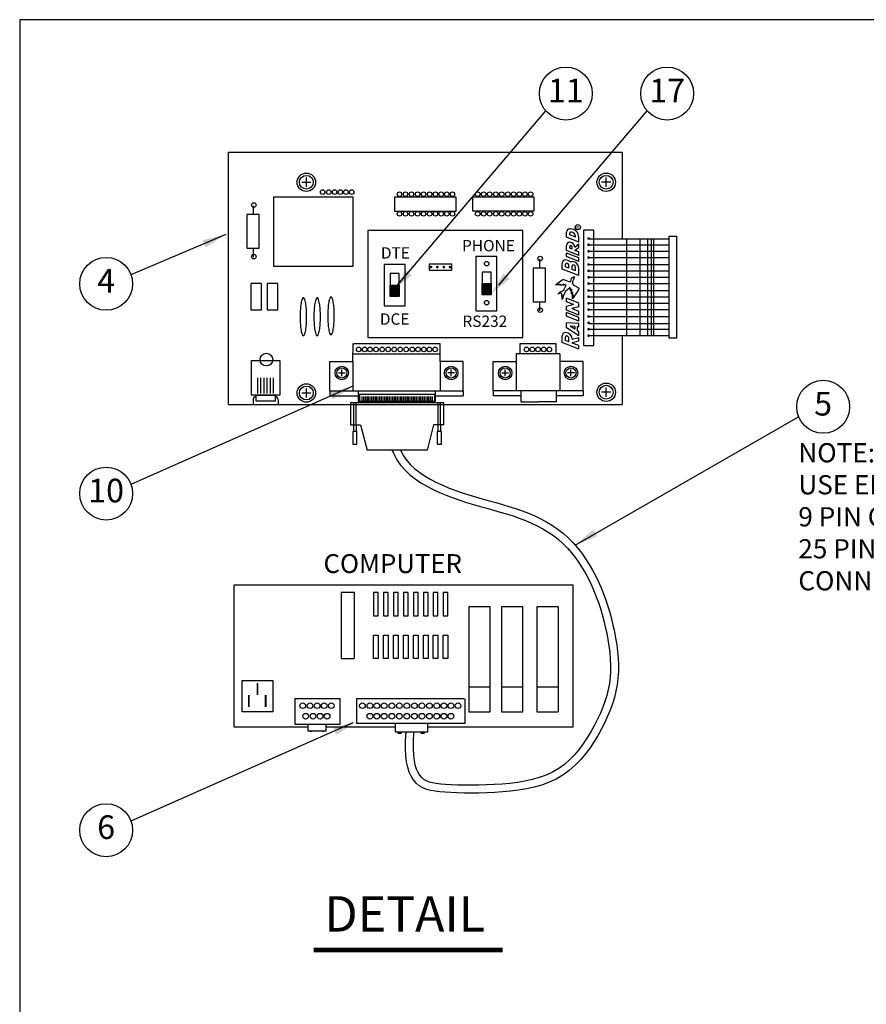
# Model space of a CAD drawing. Extents: x 0.2 to 16.7, y 0 to 10.4.
# Drawn here: x 0.2 to 4.7, y 5.2 to 10.4 of the extents above; entities that cross this region are included whole.
import ezdxf
from ezdxf.enums import TextEntityAlignment as Align

# ---------------------------------------------------------------- set-up
doc = ezdxf.new("R2010")
doc.units = 0
doc.header["$LTSCALE"] = 0.5
doc.header["$MEASUREMENT"] = 0
doc.layers.get('0').update_dxf_attribs({"linetype": 'CONTINUOUS'})
doc.layers.add('Image', color=7, linetype='CONTINUOUS')
doc.layers.add('TEXT_BUBBLES', color=7, linetype='CONTINUOUS')
doc.styles.add('L100', font='SIMPLEX', dxfattribs={"height": 0.1})
doc.styles.add('L200', font='ARIAL.TTF', dxfattribs={"height": 0.2})
doc.styles.add('ROMANS', font='ROMANS.SHX')

# ---------------------------------------------------------------- blocks, each defined once
blk = doc.blocks.new('bubble')
blk.add_circle((0, 0), 0.1399)
at = {"style": 'ROMANS'}
blk.add_attdef('XX', text='', height=0.125, dxfattribs=at).set_placement((0, 0), align=Align.MIDDLE)
blk = doc.blocks.new('*X3')
for p, q in [((2.1715, 8.4437), (2.2306, 8.4437)), ((2.1715, 8.4375), (2.2306, 8.4375)), ((2.1715, 8.4313), (2.2306, 8.4313)), ((2.1715, 8.425), (2.2306, 8.425)), ((2.1715, 8.4188), (2.2306, 8.4188)), ((2.1715, 8.4125), (2.2306, 8.4125)), ((2.1715, 8.4062), (2.2306, 8.4062)), ((2.1715, 8.4), (2.2306, 8.4)), ((2.1715, 8.3938), (2.2306, 8.3938)), ((2.1715, 8.3875), (2.2306, 8.3875)), ((2.1715, 8.3812), (2.2306, 8.3812)), ((2.1715, 8.375), (2.2306, 8.375))]:
    blk.add_line(p, q)

msp = doc.modelspace()

# ---------------------------------------------------------------- linework, layer by layer
at = {"layer": 'Image'}
for p, q in [((1.7113, 9.5354), (1.7601, 9.5354)), ((1.7357, 9.511), (1.7357, 9.5598)), ((3.3466, 9.5354), (3.2978, 9.5354)), ((3.3222, 9.511), (3.3222, 9.5598)), ((3.1119, 9.2447), (3.1119, 9.271)), ((3.1294, 9.2885), (3.1337, 9.2885)), ((3.1381, 9.271), (3.1337, 9.271)), ((3.1775, 9.2185), (3.1119, 9.2447)), ((3.1294, 9.2566), (3.1294, 9.2666)), ((3.16, 9.2443), (3.1294, 9.2566)), ((3.16, 9.2443), (3.16, 9.2491)), ((3.1775, 9.2185), (3.1775, 9.2447)), ((3.2291, 9.2368), (3.655, 9.2368)), ((3.4315, 8.7244), (3.4315, 9.2368)), ((3.5019, 8.7244), (3.5019, 9.2368)), ((3.5418, 8.7244), (3.5418, 9.2368)), ((3.5618, 8.7244), (3.5618, 9.2368)), ((3.5751, 8.7244), (3.5751, 9.2368)), ((3.1119, 9.1742), (3.1119, 9.2005)), ((3.1775, 9.148), (3.1119, 9.1742)), ((3.1294, 9.1861), (3.1294, 9.1961)), ((3.1425, 9.1808), (3.1294, 9.1861)), ((3.1425, 9.1808), (3.1425, 9.1917)), ((3.1556, 9.1923), (3.1775, 9.2098)), ((3.1567, 9.1752), (3.1775, 9.1917)), ((3.1775, 9.1668), (3.1567, 9.1752)), ((3.1775, 9.1917), (3.1775, 9.2098)), ((3.1775, 9.148), (3.1775, 9.1668)), ((3.1775, 9.148), (3.1775, 9.1668)), ((3.2291, 9.2049), (3.655, 9.2049)), ((3.2291, 9.1703), (3.655, 9.1703)), ((3.1119, 9.1422), (3.1119, 9.1611)), ((3.1775, 9.1349), (3.1119, 9.1611)), ((3.1775, 9.116), (3.1119, 9.1422)), ((3.1775, 9.116), (3.1775, 9.1349)), ((3.1775, 9.116), (3.1775, 9.1335)), ((3.2291, 9.1372), (3.655, 9.1372)), ((3.09, 9.0766), (3.09, 9.1073)), ((3.1775, 9.0417), (3.09, 9.0766)), ((3.1075, 9.0885), (3.1075, 9.1029)), ((3.125, 9.0814), (3.1075, 9.0885)), ((3.125, 9.0814), (3.125, 9.0941)), ((3.1425, 9.0745), (3.1425, 9.0941)), ((3.16, 9.0675), (3.1425, 9.0745)), ((3.16, 9.0675), (3.16, 9.0854)), ((3.1775, 9.0417), (3.1775, 9.081)), ((3.2291, 9.1005), (3.655, 9.1005)), ((3.2291, 9.0673), (3.655, 9.0673)), ((3.1775, 9.0417), (3.1775, 9.0605)), ((3.2291, 9.0327), (3.655, 9.0327)), ((2.179, 8.9317), (2.179, 8.9918)), ((2.2263, 8.9918), (2.2263, 8.9317)), ((2.6657, 8.9401), (2.6657, 9.0002)), ((2.713, 9.0002), (2.713, 8.9401)), ((3.2291, 8.9996), (3.655, 8.9996)), ((3.2291, 8.9629), (3.655, 8.9629)), ((2.2263, 8.9317), (2.179, 8.9317)), ((2.713, 8.9401), (2.6657, 8.9401)), ((3.1119, 8.9031), (3.1119, 8.9219)), ((3.1775, 8.8957), (3.1119, 8.9219)), ((3.2291, 8.9297), (3.655, 8.9297)), ((3.1492, 8.8882), (3.1119, 8.9031)), ((3.1492, 8.8882), (3.1119, 8.8782)), ((3.1119, 8.8593), (3.1119, 8.8782)), ((3.1775, 8.8331), (3.1119, 8.8593)), ((3.1775, 8.8768), (3.1402, 8.8669)), ((3.1775, 8.852), (3.1402, 8.8669)), ((3.1775, 8.8768), (3.1775, 8.8943)), ((3.2291, 8.8952), (3.655, 8.8952)), ((3.2291, 8.862), (3.655, 8.862)), ((3.1119, 8.8274), (3.1119, 8.8462)), ((3.1775, 8.82), (3.1119, 8.8462)), ((3.1775, 8.8011), (3.1119, 8.8274)), ((3.1775, 8.8331), (3.1775, 8.852)), ((3.1775, 8.8011), (3.1775, 8.82)), ((3.1775, 8.8011), (3.1775, 8.8186)), ((3.2291, 8.8253), (3.655, 8.8253)), ((3.1119, 8.7661), (3.1119, 8.7925)), ((3.1775, 8.7881), (3.1119, 8.7925)), ((3.1775, 8.7224), (3.1119, 8.7661)), ((3.1556, 8.772), (3.1322, 8.7735)), ((3.1556, 8.7579), (3.1322, 8.7735)), ((3.1556, 8.772), (3.1556, 8.7579)), ((3.1775, 8.7705), (3.1687, 8.7711)), ((3.1687, 8.7711), (3.1687, 8.7492)), ((3.1775, 8.7705), (3.1775, 8.7881)), ((3.2291, 8.7886), (3.655, 8.7886)), ((3.2291, 8.7576), (3.655, 8.7576)), ((3.09, 8.6874), (3.09, 8.7224)), ((3.1075, 8.6993), (3.1075, 8.7159)), ((3.125, 8.6922), (3.1075, 8.6993)), ((3.125, 8.6922), (3.125, 8.7093)), ((3.1425, 8.7055), (3.1775, 8.7142)), ((3.1775, 8.7435), (3.1687, 8.7492)), ((3.1775, 8.7224), (3.1775, 8.7435)), ((3.1775, 8.6962), (3.1775, 8.7142)), ((3.2291, 8.7244), (3.655, 8.7244)), ((1.9821, 8.5874), (1.9825, 8.6821)), ((1.9876, 8.6821), (2.4424, 8.6821)), ((2.4424, 8.6821), (2.4424, 8.5874)), ((2.867, 8.6821), (3.0566, 8.6821)), ((2.867, 8.6276), (2.867, 8.6821)), ((3.0566, 8.6821), (3.0566, 8.6276)), ((3.1775, 8.6524), (3.09, 8.6874)), ((3.1425, 8.6874), (3.1775, 8.6962)), ((3.1425, 8.6874), (3.1425, 8.6852)), ((3.1775, 8.6713), (3.1425, 8.6852)), ((3.1775, 8.6524), (3.1775, 8.6713)), ((3.1775, 8.6524), (3.1775, 8.6713)), ((1.9821, 8.6284), (2.443, 8.6284)), ((2.8467, 8.6276), (2.8467, 8.432)), ((3.0769, 8.6276), (2.8467, 8.6276)), ((3.0769, 8.6276), (3.0769, 8.432)), ((1.8595, 8.4316), (1.8595, 8.5872)), ((1.8595, 8.5872), (1.9821, 8.5872)), ((1.9231, 8.5089), (1.9231, 8.5447)), ((1.9821, 8.5871), (1.9821, 8.432)), ((2.443, 8.5872), (2.443, 8.432)), ((2.5657, 8.5872), (2.4431, 8.5872)), ((2.4431, 8.5871), (2.4431, 8.432)), ((2.5021, 8.5089), (2.5021, 8.5447)), ((2.5657, 8.4316), (2.5657, 8.5872)), ((2.724, 8.4316), (2.724, 8.5872)), ((2.724, 8.5872), (2.8466, 8.5872)), ((2.7876, 8.5089), (2.7876, 8.5447)), ((2.8466, 8.5871), (2.8466, 8.432)), ((3.1996, 8.5872), (3.0769, 8.5872)), ((3.136, 8.5089), (3.136, 8.5447)), ((3.1996, 8.4316), (3.1996, 8.5872)), ((1.4784, 8.4183), (1.4784, 8.5017)), ((1.4951, 8.4183), (1.4951, 8.5017)), ((1.5118, 8.4183), (1.5118, 8.5017)), ((1.5284, 8.4183), (1.5284, 8.5017)), ((1.5451, 8.4183), (1.5451, 8.5017)), ((1.5618, 8.4183), (1.5618, 8.5017)), ((1.9052, 8.5268), (1.941, 8.5268)), ((2.52, 8.5268), (2.4843, 8.5268)), ((2.7697, 8.5268), (2.8055, 8.5268)), ((3.1538, 8.5268), (3.1181, 8.5268)), ((1.7357, 8.3964), (1.7357, 8.4452)), ((3.3222, 8.4004), (3.3222, 8.4492)), ((1.7113, 8.4208), (1.7601, 8.4208)), ((1.8595, 8.4316), (2.5657, 8.4316)), ((1.8595, 8.4316), (1.8595, 8.4049)), ((1.8595, 8.4049), (2.0102, 8.4049)), ((2.413, 8.4129), (2.017, 8.4129)), ((2.017, 8.4129), (2.017, 8.3721)), ((2.0296, 8.4026), (2.0296, 8.3711)), ((2.0381, 8.4026), (2.0381, 8.3711)), ((2.0466, 8.4026), (2.0466, 8.3711)), ((2.055, 8.4026), (2.055, 8.3711)), ((2.0635, 8.4026), (2.0635, 8.3711)), ((2.072, 8.4026), (2.072, 8.3711)), ((2.0805, 8.4026), (2.0805, 8.3711)), ((2.089, 8.4026), (2.089, 8.3711)), ((2.0974, 8.4026), (2.0974, 8.3711)), ((2.1059, 8.4026), (2.1059, 8.3711)), ((2.1144, 8.4026), (2.1144, 8.3711)), ((2.1232, 8.4026), (2.1232, 8.3711)), ((2.1316, 8.4026), (2.1316, 8.3711)), ((2.1401, 8.4026), (2.1401, 8.3711)), ((2.1486, 8.4026), (2.1486, 8.3711)), ((2.1571, 8.4026), (2.1571, 8.3711)), ((2.1656, 8.4026), (2.1656, 8.3711)), ((2.174, 8.4026), (2.174, 8.3711)), ((2.1825, 8.4026), (2.1825, 8.3711)), ((2.191, 8.4026), (2.191, 8.3711)), ((2.1995, 8.4026), (2.1995, 8.3711)), ((2.208, 8.4026), (2.208, 8.3711)), ((2.2164, 8.4026), (2.2164, 8.3711)), ((2.2248, 8.4026), (2.2248, 8.3711)), ((2.2331, 8.4026), (2.2331, 8.3711)), ((2.2415, 8.4026), (2.2415, 8.3711)), ((2.2499, 8.4026), (2.2499, 8.3711)), ((2.2583, 8.4026), (2.2583, 8.3711)), ((2.2667, 8.4026), (2.2667, 8.3711)), ((2.2751, 8.4026), (2.2751, 8.3711)), ((2.2835, 8.4026), (2.2835, 8.3711)), ((2.2919, 8.4026), (2.2919, 8.3711)), ((2.3003, 8.4026), (2.3003, 8.3711)), ((2.3087, 8.4026), (2.3087, 8.3711)), ((2.3171, 8.4026), (2.3171, 8.3711)), ((2.3255, 8.4026), (2.3255, 8.3711)), ((2.3339, 8.4026), (2.3339, 8.3711)), ((2.3423, 8.4026), (2.3423, 8.3711)), ((2.3507, 8.4026), (2.3507, 8.3711)), ((2.3591, 8.4026), (2.3591, 8.3711)), ((2.3675, 8.4026), (2.3675, 8.3711)), ((2.3759, 8.4026), (2.3759, 8.3711)), ((2.3843, 8.4026), (2.3843, 8.3711)), ((2.3927, 8.4026), (2.3927, 8.3711)), ((2.4011, 8.4026), (2.4011, 8.3711)), ((2.413, 8.4129), (2.413, 8.3725)), ((2.4189, 8.4049), (2.5657, 8.4049)), ((2.5657, 8.4316), (2.5657, 8.4049)), ((2.9157, 8.4316), (2.724, 8.4316)), ((2.724, 8.4316), (2.724, 8.4049)), ((2.8712, 8.4049), (2.724, 8.4049)), ((3.1996, 8.4316), (2.9157, 8.4316)), ((3.1996, 8.4049), (3.0583, 8.4049)), ((3.1996, 8.4316), (3.1996, 8.4049)), ((3.3466, 8.4248), (3.2978, 8.4248)), ((1.3236, 8.3595), (3.1001, 8.3595)), ((1.9684, 8.3711), (1.9684, 8.2532)), ((1.9862, 8.2519), (1.9862, 8.3691)), ((1.9986, 8.2519), (1.9986, 8.3711)), ((2.4331, 8.2519), (2.4331, 8.3691)), ((2.4455, 8.2519), (2.4455, 8.3711)), ((2.4629, 8.2532), (2.4629, 8.3711)), ((3.1001, 8.3595), (3.4076, 8.3595)), ((1.9684, 8.2532), (2.0229, 8.2532)), ((1.9862, 8.218), (1.9862, 8.2519)), ((1.9986, 8.2519), (1.9986, 8.2184)), ((2.0229, 8.2532), (2.0572, 8.1181)), ((2.4084, 8.2532), (2.3741, 8.1181)), ((2.4629, 8.2532), (2.4084, 8.2532)), ((2.4331, 8.218), (2.4331, 8.2519)), ((2.4455, 8.2519), (2.4455, 8.2184)), ((2.0036, 8.2179), (1.9816, 8.2179)), ((1.9816, 8.2179), (1.9816, 8.1497)), ((2.0036, 8.1497), (2.0036, 8.2179)), ((2.4505, 8.2179), (2.4285, 8.2179)), ((2.4285, 8.2179), (2.4285, 8.1497)), ((2.4505, 8.1497), (2.4505, 8.2179)), ((1.9816, 8.1497), (2.0036, 8.1497)), ((2.4285, 8.1497), (2.4505, 8.1497)), ((2.3741, 8.118), (2.0572, 8.118)), ((1.9194, 7.3651), (1.9194, 7.0166)), ((1.9901, 7.3651), (1.9194, 7.3651)), ((1.9901, 7.0166), (1.9901, 7.3651)), ((2.1165, 7.3653), (2.0917, 7.3653)), ((2.0917, 7.3653), (2.0917, 7.2428)), ((2.1165, 7.2428), (2.1165, 7.3653)), ((2.1439, 7.3653), (2.1439, 7.2428)), ((2.1687, 7.3653), (2.1439, 7.3653)), ((2.1687, 7.2428), (2.1687, 7.3653)), ((2.1975, 7.3653), (2.1975, 7.2428)), ((2.2223, 7.3653), (2.1975, 7.3653)), ((2.2223, 7.2428), (2.2223, 7.3653)), ((2.2745, 7.3653), (2.2497, 7.3653)), ((2.2497, 7.3653), (2.2497, 7.2428)), ((2.2745, 7.2428), (2.2745, 7.3653)), ((2.3281, 7.3653), (2.3033, 7.3653)), ((2.3033, 7.3653), (2.3033, 7.2428)), ((2.3281, 7.2428), (2.3281, 7.3653)), ((2.3803, 7.3653), (2.3555, 7.3653)), ((2.3555, 7.3653), (2.3555, 7.2428)), ((2.3803, 7.2428), (2.3803, 7.3653)), ((2.4073, 7.3653), (2.4073, 7.2428)), ((2.4321, 7.3653), (2.4073, 7.3653)), ((2.4321, 7.2428), (2.4321, 7.3653)), ((2.4843, 7.3653), (2.4595, 7.3653)), ((2.4595, 7.3653), (2.4595, 7.2428)), ((2.4843, 7.2428), (2.4843, 7.3653)), ((2.0917, 7.2428), (2.1162, 7.2428)), ((2.1439, 7.2428), (2.1684, 7.2428)), ((2.1975, 7.2428), (2.222, 7.2428)), ((2.2497, 7.2428), (2.2742, 7.2428)), ((2.3033, 7.2428), (2.3278, 7.2428)), ((2.3555, 7.2428), (2.38, 7.2428)), ((2.4073, 7.2428), (2.4318, 7.2428)), ((2.4595, 7.2428), (2.484, 7.2428)), ((2.5959, 7.2892), (2.5959, 6.734)), ((2.7084, 7.2892), (2.5959, 7.2892)), ((2.7084, 6.734), (2.7084, 7.2892)), ((2.7688, 7.2892), (2.7688, 6.734)), ((2.8813, 7.2892), (2.7688, 7.2892)), ((2.8813, 6.734), (2.8813, 7.2892)), ((2.9561, 7.2892), (2.9561, 6.734)), ((3.0686, 7.2892), (2.9561, 7.2892)), ((3.0686, 7.2892), (3.0686, 6.734)), ((2.0917, 7.1394), (2.1162, 7.1394)), ((2.0917, 7.017), (2.0917, 7.1394)), ((2.1165, 7.1394), (2.1165, 7.017)), ((2.1439, 7.1394), (2.1684, 7.1394)), ((2.1439, 7.017), (2.1439, 7.1394)), ((2.1687, 7.1394), (2.1687, 7.017)), ((2.1975, 7.1394), (2.222, 7.1394)), ((2.1975, 7.017), (2.1975, 7.1394)), ((2.2223, 7.1394), (2.2223, 7.017)), ((2.2497, 7.017), (2.2497, 7.1394)), ((2.2497, 7.1394), (2.2742, 7.1394)), ((2.2745, 7.1394), (2.2745, 7.017)), ((2.3033, 7.1394), (2.3278, 7.1394)), ((2.3033, 7.017), (2.3033, 7.1394)), ((2.3281, 7.1394), (2.3281, 7.017)), ((2.3555, 7.017), (2.3555, 7.1394)), ((2.3555, 7.1394), (2.38, 7.1394)), ((2.3803, 7.1394), (2.3803, 7.017)), ((2.4073, 7.1394), (2.4318, 7.1394)), ((2.4073, 7.017), (2.4073, 7.1394)), ((2.4321, 7.1394), (2.4321, 7.017)), ((2.4595, 7.017), (2.4595, 7.1394)), ((2.4595, 7.1394), (2.484, 7.1394)), ((2.4843, 7.1394), (2.4843, 7.017)), ((1.9194, 7.0166), (1.9892, 7.0166)), ((2.1165, 7.017), (2.0917, 7.017)), ((2.1687, 7.017), (2.1439, 7.017)), ((2.2223, 7.017), (2.1975, 7.017)), ((2.2745, 7.017), (2.2497, 7.017)), ((2.3281, 7.017), (2.3033, 7.017)), ((2.3803, 7.017), (2.3555, 7.017)), ((2.4321, 7.017), (2.4073, 7.017)), ((2.4843, 7.017), (2.4595, 7.017)), ((1.3954, 6.8992), (1.5579, 6.8992)), ((1.3954, 6.734), (1.3954, 6.8992)), ((1.5579, 6.8992), (1.5579, 6.734)), ((2.5959, 6.8666), (2.7084, 6.8666)), ((2.7688, 6.8666), (2.8813, 6.8666)), ((2.9561, 6.8666), (3.0686, 6.8666)), ((1.6743, 6.8051), (1.6743, 6.6698)), ((1.6743, 6.8051), (1.9144, 6.8051)), ((1.9144, 6.6698), (1.9144, 6.8051)), ((2.0017, 6.8051), (2.5701, 6.8051)), ((2.0017, 6.8051), (2.0017, 6.6748)), ((2.5754, 6.6748), (2.5754, 6.8033)), ((1.5579, 6.734), (1.3954, 6.734)), ((2.5959, 6.734), (2.7084, 6.734)), ((2.7688, 6.734), (2.8813, 6.734)), ((2.9561, 6.734), (3.0686, 6.734)), ((1.6743, 6.6698), (1.9144, 6.6698)), ((1.7432, 6.6698), (1.7432, 6.6336)), ((1.8413, 6.6336), (1.8413, 6.6698)), ((2.0017, 6.6748), (2.5754, 6.6748)), ((2.2051, 6.674), (2.2051, 6.6283)), ((2.3776, 6.6283), (2.3776, 6.674)), ((1.7432, 6.6336), (1.8413, 6.6336)), ((2.2051, 6.6283), (2.3776, 6.6283))]:
    msp.add_line(p, q, dxfattribs=at)
for points in [[(0.2187, -0.0446), (16.7087, -0.0446), (16.7087, 10.3954), (0.2187, 10.3954)], [(1.5614, 9.4573), (1.5614, 9.092), (1.9827, 9.092), (1.9827, 9.4573)], [(2.2019, 9.4563), (2.2019, 9.3833), (2.5287, 9.3833), (2.5287, 9.4563)], [(2.6146, 9.4573), (2.6146, 9.3842), (2.9414, 9.3842), (2.9414, 9.4573)], [(1.4208, 9.3651), (1.4208, 9.1871), (1.4858, 9.1871), (1.4858, 9.3651)], [(2.0609, 9.2811), (2.0609, 8.7138), (2.882, 8.7138), (2.882, 9.2811)], [(3.2022, 9.2813), (3.2022, 8.6712), (3.2567, 8.6712), (3.2567, 9.2813)], [(2.6325, 9.1428), (2.6325, 8.8549), (2.7442, 8.8549), (2.7442, 9.1428)], [(2.1469, 9.1011), (2.1469, 8.882), (2.2586, 8.882), (2.2586, 9.1011)], [(2.386, 9.1025), (2.386, 9.0696), (2.5056, 9.0696), (2.5056, 9.1025)], [(2.9359, 9.0819), (2.9359, 8.9038), (3.0009, 8.9038), (3.0009, 9.0819)], [(2.2263, 9.052), (2.179, 9.052), (2.179, 8.9918), (2.2263, 8.9918)], [(2.713, 9.0604), (2.6657, 9.0604), (2.6657, 9.0002), (2.713, 9.0002)], [(1.4423, 8.9999), (1.4423, 8.8605), (1.4989, 8.8605), (1.4989, 8.9999)], [(1.5283, 8.9999), (1.5283, 8.8605), (1.5849, 8.8605), (1.5849, 8.9999)], [(2.2263, 8.9317), (2.179, 8.9317), (2.179, 8.9918), (2.2263, 8.9918)], [(2.713, 8.9401), (2.6657, 8.9401), (2.6657, 9.0002), (2.713, 9.0002)]]:
    msp.add_lwpolyline(points, close=True, dxfattribs=at)
for points in [[(1.3236, 8.3595), (1.3236, 9.694), (3.4076, 9.694), (3.4076, 9.2368)], [(3.4076, 9.694), (3.4076, 9.2368)], [(1.4561, 9.3651), (1.4561, 9.4115)], [(3.655, 8.7111), (3.655, 9.2501), (3.6949, 9.2501), (3.6949, 8.7111), (3.655, 8.7111)], [(1.4561, 9.1389), (1.4561, 9.1852)], [(2.9712, 9.0819), (2.9712, 9.1282)], [(3.09, 8.9148), (3.09, 8.9357), (3.088, 8.9321), (3.0892, 8.9411), (3.0871, 8.9411), (3.0884, 8.9439), (3.0863, 8.9431), (3.0875, 8.9468), (3.0847, 8.9468), (3.0847, 8.9497), (3.0814, 8.9472), (3.081, 8.9509), (3.0662, 8.9435), (3.0789, 8.9558), (3.0896, 8.9591), (3.0986, 8.9669), (3.1097, 8.9907), (3.106, 8.9903), (3.106, 8.994), (3.0929, 8.9899), (3.0974, 8.9956), (3.081, 8.989), (3.0839, 8.9952), (3.072, 8.9915), (3.074, 8.9972), (3.0634, 8.9935), (3.0547, 8.9935), (3.0896, 9.0186), (3.0941, 9.021), (3.099, 9.0206), (3.1249, 9.0112), (3.129, 9.0099), (3.1331, 9.0112), (3.137, 9.0181), (3.1382, 9.0247), (3.1391, 9.0284), (3.1423, 9.0313), (3.1477, 9.0317), (3.1523, 9.0374), (3.1511, 9.0309), (3.1552, 9.0321), (3.1505, 9.0255), (3.1441, 9.0112), (3.1436, 9.0009), (3.1478, 8.9935), (3.1749, 8.9763), (3.1769, 8.9722), (3.1749, 8.9661), (3.1441, 8.9185), (3.1436, 8.9263), (3.1441, 8.9308), (3.1486, 8.9407), (3.1429, 8.9378), (3.1449, 8.9546), (3.1372, 8.946), (3.1425, 8.9657), (3.1339, 8.9591), (3.1339, 8.964), (3.1367, 8.9718), (3.129, 8.9694), (3.1314, 8.978), (3.1076, 8.9583), (3.0982, 8.9419), (3.09, 8.9148)], [(2.9712, 8.8556), (2.9712, 8.9019)], [(3.4076, 8.7244), (3.4076, 8.3595)], [(1.4451, 8.41), (1.4451, 8.5933), (1.5951, 8.5933), (1.5951, 8.41), (1.4451, 8.41)], [(1.4701, 8.3767), (1.4701, 8.41), (1.5701, 8.41), (1.5701, 8.3767), (1.4701, 8.3767)], [(2.0102, 8.4323), (2.0102, 8.3773), (2.4189, 8.3773), (2.4189, 8.4316)], [(2.8712, 8.4316), (2.8712, 8.3739), (2.9648, 8.3739)], [(3.0583, 8.4316), (3.0583, 8.3739), (2.9648, 8.3739)], [(1.4534, 8.385), (1.4534, 8.36), (1.4532, 8.36)], [(1.5867, 8.385), (1.5867, 8.36), (1.5864, 8.36)], [(1.9684, 8.3711), (2.4629, 8.3711)], [(2.1906, 8.118), (2.1965, 8.1017), (2.2139, 8.0678), (2.2344, 8.0382), (2.2577, 8.012), (2.2835, 7.9883), (2.3116, 7.9665), (2.3417, 7.9463), (2.3735, 7.9276), (2.4066, 7.9104), (2.4409, 7.8945), (2.476, 7.8798), (2.5117, 7.8662), (2.5477, 7.8537), (2.5837, 7.8422), (2.6196, 7.8313), (2.6554, 7.8211), (2.691, 7.8111), (2.7262, 7.8012), (2.7611, 7.7912), (2.7955, 7.7809), (2.8293, 7.7701), (2.8626, 7.7585), (2.8951, 7.746), (2.9268, 7.7325), (2.9576, 7.7179), (2.9874, 7.7021), (3.016, 7.6848), (3.0434, 7.6661), (3.0695, 7.6456), (3.0942, 7.6235), (3.1174, 7.5998), (3.1393, 7.5746), (3.1599, 7.5482), (3.1792, 7.5208), (3.1972, 7.4925), (3.214, 7.4635), (3.2296, 7.4339), (3.244, 7.404), (3.2574, 7.3737), (3.2697, 7.3431), (3.281, 7.312), (3.2914, 7.2806), (3.3009, 7.2487), (3.3097, 7.2164), (3.3176, 7.1836), (3.3249, 7.1504), (3.3313, 7.1168), (3.3368, 7.0831), (3.341, 7.0492), (3.3439, 7.0154), (3.3454, 6.9819), (3.3452, 6.9486), (3.3431, 6.9159), (3.3391, 6.8837), (3.3332, 6.852), (3.3255, 6.8206), (3.3159, 6.7895), (3.3046, 6.7584), (3.2916, 6.7272), (3.277, 6.6958), (3.2609, 6.6641), (3.2432, 6.6321), (3.2239, 6.6), (3.203, 6.5684), (3.1804, 6.5377), (3.1559, 6.5085), (3.1296, 6.4812), (3.1013, 6.4563), (3.0709, 6.4342), (3.0385, 6.4154), (3.0042, 6.3996), (2.9683, 6.3865), (2.9309, 6.3759), (2.8922, 6.3675), (2.8526, 6.3609), (2.8121, 6.3558), (2.7711, 6.352), (2.7298, 6.3492), (2.6887, 6.3473), (2.6482, 6.3461), (2.6088, 6.3457), (2.5711, 6.346), (2.5355, 6.3468), (2.5026, 6.3481), (2.4727, 6.3498), (2.4464, 6.352), (2.4233, 6.3547), (2.4032, 6.3583), (2.3858, 6.363), (2.3706, 6.3691), (2.3575, 6.3769), (2.346, 6.3867), (2.3358, 6.3986), (2.3267, 6.413), (2.3188, 6.4304), (2.3123, 6.4512), (2.3072, 6.4761), (2.3037, 6.5054), (2.302, 6.5398), (2.3023, 6.5797), (2.3047, 6.6256)], [(2.2347, 8.118), (2.2495, 8.0891), (2.267, 8.0638), (2.2872, 8.0411), (2.3102, 8.02), (2.3359, 8.0001), (2.3638, 7.9814), (2.3935, 7.9639), (2.4249, 7.9476), (2.4576, 7.9324), (2.4914, 7.9182), (2.5259, 7.9051), (2.5608, 7.893), (2.596, 7.8817), (2.6313, 7.8711), (2.6667, 7.8609), (2.7022, 7.8509), (2.7375, 7.841), (2.7727, 7.831), (2.8077, 7.8205), (2.8425, 7.8093), (2.8768, 7.7974), (2.9106, 7.7844), (2.9438, 7.7703), (2.9762, 7.7549), (3.0078, 7.7381), (3.0384, 7.7197), (3.0679, 7.6995), (3.0961, 7.6774), (3.1228, 7.6534), (3.1478, 7.6279), (3.1713, 7.601), (3.1932, 7.5729), (3.2136, 7.5438), (3.2326, 7.514), (3.2502, 7.4835), (3.2666, 7.4526), (3.2816, 7.4214), (3.2955, 7.3898), (3.3083, 7.3579), (3.3201, 7.3256), (3.3309, 7.293), (3.3407, 7.2601), (3.3498, 7.2267), (3.358, 7.193), (3.3655, 7.1587), (3.3721, 7.124), (3.3778, 7.0889), (3.3822, 7.0536), (3.3853, 7.0181), (3.3868, 6.9826), (3.3866, 6.9472), (3.3844, 6.912), (3.3801, 6.8774), (3.3737, 6.8432), (3.3654, 6.8096), (3.3552, 6.7763), (3.3432, 6.7433), (3.3295, 6.7105), (3.3143, 6.6777), (3.2975, 6.6447), (3.2791, 6.6114), (3.259, 6.5779), (3.237, 6.5446), (3.2129, 6.5121), (3.1867, 6.4808), (3.1582, 6.4512), (3.1272, 6.4239), (3.0936, 6.3995), (3.0577, 6.3786), (3.02, 6.3613), (2.981, 6.3471), (2.9409, 6.3357), (2.9, 6.3268), (2.8585, 6.3199), (2.8166, 6.3146), (2.7744, 6.3107), (2.7322, 6.3079), (2.6902, 6.3059), (2.649, 6.3047), (2.6089, 6.3043), (2.5705, 6.3046), (2.5342, 6.3054), (2.5006, 6.3067), (2.4699, 6.3085), (2.4423, 6.3107), (2.4172, 6.3137), (2.3941, 6.3178), (2.3725, 6.3237), (2.3522, 6.3319), (2.3334, 6.3431), (2.3166, 6.3572), (2.3024, 6.374), (2.2902, 6.3933), (2.2801, 6.4155), (2.2721, 6.4408), (2.2662, 6.4695), (2.2624, 6.502), (2.2606, 6.5389), (2.2609, 6.5809), (2.2634, 6.6277)], [(1.7432, 6.6538), (1.3544, 6.6538), (1.3544, 7.4061), (3.1452, 7.4061)], [(3.1452, 7.4061), (3.1452, 6.6538), (2.3776, 6.6538)], [(2.2051, 6.6538), (1.8413, 6.6538)]]:
    msp.add_lwpolyline(points, dxfattribs=at)
at = {"layer": 'Image', "const_width": 0.00698}
for points in [[(3.2291, 9.2415, 1), (3.2291, 9.2346, 1)], [(3.2291, 9.2084, 1), (3.2291, 9.2014, 1)], [(3.2291, 9.1738, 1), (3.2291, 9.1669, 1)], [(3.2291, 9.1407, 1), (3.2291, 9.1337, 1)], [(2.3918, 9.0867, 1), (2.3988, 9.0867, 1)], [(2.425, 9.0867, 1), (2.4319, 9.0867, 1)], [(2.4595, 9.0867, 1), (2.4665, 9.0867, 1)], [(2.4927, 9.0867, 1), (2.4996, 9.0867, 1)], [(3.2291, 9.1039, 1), (3.2291, 9.097, 1)], [(3.2291, 9.0708, 1), (3.2291, 9.0638, 1)], [(3.2291, 9.0362, 1), (3.2291, 9.0293, 1)], [(3.2291, 9.0031, 1), (3.2291, 8.9961, 1)], [(3.2291, 8.9663, 1), (3.2291, 8.9594, 1)], [(3.2291, 8.9332, 1), (3.2291, 8.9262, 1)], [(3.2291, 8.8986, 1), (3.2291, 8.8917, 1)], [(3.2291, 8.8655, 1), (3.2291, 8.8585, 1)], [(3.2291, 8.8288, 1), (3.2291, 8.8218, 1)], [(3.2291, 8.7956, 1), (3.2291, 8.7886, 1)], [(3.2291, 8.761, 1), (3.2291, 8.7541, 1)], [(3.2291, 8.7279, 1), (3.2291, 8.7209, 1)]]:
    msp.add_lwpolyline(points, format="xyb", close=True, dxfattribs=at)
at = {"layer": 'Image'}
for points in [[(1.7026, 8.8243, 0.017909), (1.7041, 8.783, 0.024978), (1.7076, 8.7536, 0.056202), (1.7153, 8.7274, 0.302421), (1.7199, 8.7243, 0.302421), (1.7245, 8.7274, 0.056202), (1.7321, 8.7536, 0.024978), (1.7357, 8.783, 0.017909), (1.7372, 8.8243, 0.017909), (1.7358, 8.8656, 0.024978), (1.7322, 8.895, 0.056202), (1.7246, 8.9213, 0.302421), (1.72, 8.9243, 0.302421), (1.7154, 8.9213, 0.056202), (1.7077, 8.895, 0.024978), (1.7041, 8.8656, 0.017909)], [(1.7757, 8.8243, 0.017909), (1.7771, 8.783, 0.024978), (1.7807, 8.7536, 0.056202), (1.7883, 8.7274, 0.302421), (1.7929, 8.7243, 0.302421), (1.7975, 8.7274, 0.056202), (1.8052, 8.7536, 0.024978), (1.8088, 8.783, 0.017909), (1.8103, 8.8243, 0.017909), (1.8089, 8.8656, 0.024978), (1.8053, 8.895, 0.056202), (1.7977, 8.9213, 0.302421), (1.7931, 8.9243, 0.302421), (1.7885, 8.9213, 0.056202), (1.7808, 8.895, 0.024978), (1.7772, 8.8656, 0.017909)], [(1.8488, 8.8286, 0.017909), (1.8502, 8.7873, 0.024978), (1.8538, 8.7579, 0.056202), (1.8614, 8.7317, 0.302421), (1.866, 8.7286, 0.302421), (1.8706, 8.7317, 0.056202), (1.8783, 8.7579, 0.024978), (1.8819, 8.7873, 0.017909), (1.8834, 8.8286, 0.017909), (1.882, 8.8699, 0.024978), (1.8784, 8.8993, 0.056202), (1.8707, 8.9256, 0.302421), (1.8661, 8.9286, 0.302421), (1.8615, 8.9256, 0.056202), (1.8539, 8.8993, 0.024978), (1.8503, 8.8699, 0.017909)]]:
    msp.add_lwpolyline(points, format="xyb", close=True, dxfattribs=at)
for points, const_width in [([(1.4771, 6.8874), (1.4771, 6.824)], 0.01), ([(1.4312, 6.8233), (1.4312, 6.7598)], 0.01), ([(1.5202, 6.8233), (1.5202, 6.7598)], 0.01), ([(1.7588, 6.6338), (1.7588, 6.6281)], 0.01), ([(1.8243, 6.6338), (1.8243, 6.6277)], 0.01), ([(2.2296, 6.6283), (2.2296, 6.6165)], 0.02), ([(2.3513, 6.6283), (2.3513, 6.6165)], 0.02), ([(1.7751, 5.4749), (2.774, 5.4749)], 0.025)]:
    msp.add_lwpolyline(points, dxfattribs=dict(at, const_width=const_width))
for centre, radius in [((1.7357, 9.5354), 0.0488), ((3.3222, 9.5354), 0.0488), ((1.7357, 9.5354), 0.0366), ((3.3222, 9.5354), 0.0366), ((1.8222, 9.4836), 0.012), ((1.8542, 9.4836), 0.012), ((1.8851, 9.4836), 0.012), ((1.9152, 9.4836), 0.012), ((1.945, 9.4836), 0.012), ((1.9752, 9.4836), 0.012), ((2.2288, 9.4721), 0.012), ((2.2604, 9.4721), 0.012), ((2.292, 9.4721), 0.012), ((2.3243, 9.4721), 0.012), ((2.3559, 9.4721), 0.012), ((2.3879, 9.4721), 0.012), ((2.4188, 9.4721), 0.012), ((2.4489, 9.4721), 0.012), ((2.4787, 9.4721), 0.012), ((2.5089, 9.4721), 0.012), ((2.6425, 9.4723), 0.012), ((2.6741, 9.4723), 0.012), ((2.7057, 9.4723), 0.012), ((2.738, 9.4723), 0.012), ((2.7696, 9.4723), 0.012), ((2.8016, 9.4723), 0.012), ((2.8325, 9.4723), 0.012), ((2.8626, 9.4723), 0.012), ((2.8924, 9.4723), 0.012), ((2.9226, 9.4723), 0.012), ((1.4575, 9.415), 0.012), ((2.2288, 9.3683), 0.012), ((2.2604, 9.3683), 0.012), ((2.292, 9.3683), 0.012), ((2.3243, 9.3683), 0.012), ((2.3559, 9.3683), 0.012), ((2.3879, 9.3683), 0.012), ((2.4188, 9.3683), 0.012), ((2.4489, 9.3683), 0.012), ((2.4787, 9.3683), 0.012), ((2.5089, 9.3683), 0.012), ((2.6425, 9.3683), 0.012), ((2.6741, 9.3683), 0.012), ((2.7057, 9.3683), 0.012), ((2.738, 9.3683), 0.012), ((2.7696, 9.3683), 0.012), ((2.8016, 9.3683), 0.012), ((2.8325, 9.3683), 0.012), ((2.8626, 9.3683), 0.012), ((2.8924, 9.3683), 0.012), ((2.9226, 9.3683), 0.012), ((3.1719, 9.2978), 0.0139), ((1.4575, 9.1423), 0.012), ((2.6897, 9.105), 0.012), ((2.9726, 9.1317), 0.012), ((2.6897, 8.8988), 0.012), ((2.9726, 8.859), 0.012), ((2.0123, 8.6513), 0.012), ((2.0439, 8.6513), 0.012), ((2.0729, 8.6513), 0.012), ((2.1042, 8.6513), 0.012), ((2.1369, 8.6513), 0.012), ((2.1685, 8.6513), 0.012), ((2.2001, 8.6513), 0.012), ((2.2324, 8.6513), 0.012), ((2.264, 8.6513), 0.012), ((2.296, 8.6513), 0.012), ((2.3268, 8.6513), 0.012), ((2.357, 8.6513), 0.012), ((2.3868, 8.6513), 0.012), ((2.4169, 8.6513), 0.012), ((2.9008, 8.6513), 0.012), ((2.9316, 8.6513), 0.012), ((2.9618, 8.6513), 0.012), ((2.9916, 8.6513), 0.012), ((3.0217, 8.6513), 0.012), ((1.5243, 8.5975), 0.0333), ((1.9231, 8.5268), 0.0357), ((1.9231, 8.5268), 0.0268), ((2.5021, 8.5268), 0.0357), ((2.5021, 8.5268), 0.0268), ((2.7876, 8.5268), 0.0357), ((2.7876, 8.5268), 0.0268), ((3.136, 8.5268), 0.0357), ((3.136, 8.5268), 0.0268), ((1.7357, 8.4208), 0.0488), ((1.7357, 8.4208), 0.0366), ((3.3222, 8.4248), 0.0488), ((3.3222, 8.4248), 0.0366), ((1.7166, 6.7666), 0.015), ((1.7552, 6.7666), 0.015), ((1.7928, 6.7666), 0.015), ((1.8301, 6.7666), 0.015), ((1.8678, 6.7666), 0.015), ((2.0325, 6.7666), 0.015), ((2.072, 6.7666), 0.015), ((2.1084, 6.7666), 0.015), ((2.1474, 6.7666), 0.015), ((2.1883, 6.7666), 0.015), ((2.2278, 6.7666), 0.015), ((2.2673, 6.7666), 0.015), ((2.3077, 6.7666), 0.015), ((2.3472, 6.7666), 0.015), ((2.3871, 6.7666), 0.015), ((2.4257, 6.7666), 0.015), ((2.4634, 6.7666), 0.015), ((2.5007, 6.7666), 0.015), ((2.5383, 6.7666), 0.015), ((1.732, 6.7107), 0.015), ((1.7706, 6.7107), 0.015), ((1.8083, 6.7107), 0.015), ((1.8455, 6.7107), 0.015), ((2.072, 6.7107), 0.015), ((2.1084, 6.7107), 0.015), ((2.1474, 6.7107), 0.015), ((2.1883, 6.7107), 0.015), ((2.2278, 6.7107), 0.015), ((2.2673, 6.7107), 0.015), ((2.3077, 6.7107), 0.015), ((2.3472, 6.7107), 0.015), ((2.3871, 6.7107), 0.015), ((2.4257, 6.7107), 0.015), ((2.4634, 6.7107), 0.015), ((2.5007, 6.7107), 0.015)]:
    msp.add_circle(centre, radius, dxfattribs=at)
for centre, radius, start, end in [((3.1294, 9.271), 0.0175, 90, 180), ((3.1337, 9.2666), 0.00437, 90, 180), ((3.1337, 9.2447), 0.0437, 0, 90), ((3.1381, 9.2491), 0.0219, 0, 90), ((3.1294, 9.2005), 0.0175, 90, 180), ((3.1294, 9.1917), 0.0262, 0, 90), ((3.1337, 9.1961), 0.00437, 90, 180), ((3.1337, 9.1917), 0.00875, 0, 90), ((3.1075, 9.1073), 0.0175, 90, 180), ((3.1075, 9.0898), 0.035, 42.1534, 90), ((3.1425, 9.0985), 0.0175, 90, 121.5782), ((3.1425, 9.081), 0.035, 0, 90), ((3.1119, 9.1029), 0.00437, 90, 180), ((3.1119, 9.0941), 0.0131, 0, 90), ((3.1469, 9.0941), 0.00437, 90, 180), ((3.1469, 9.0854), 0.0131, 0, 90), ((3.1075, 8.7224), 0.0175, 90, 180), ((3.1075, 8.7049), 0.035, 0, 90), ((3.1141, 8.7159), 0.00656, 90, 180), ((3.1119, 8.7093), 0.0131, 0, 90), ((1.4701, 8.385), 0.0167, 90, 180), ((1.5701, 8.385), 0.0167, 0, 90)]:
    msp.add_arc(centre, radius, start, end, dxfattribs=at)
at = {"layer": 'TEXT_BUBBLES'}
for p, q in [((2.2171, 8.9918), (3.0021, 9.914)), ((2.7536, 8.9918), (3.5387, 9.914)), ((1.3093, 9.2595), (0.8077, 9.0456)), ((1.9821, 8.456), (0.8077, 7.9362)), ((3.1583, 7.6159), (4.3407, 8.2954)), ((1.9821, 6.6752), (0.8077, 6.1554))]:
    msp.add_line(p, q, dxfattribs=at)
for points in [[(1.1864, 9.2287), (1.203, 9.1905), (1.3093, 9.2595)], [(2.262, 9.0707), (2.2932, 9.0431), (2.1949, 8.9631)], [(2.7796, 9.0525), (2.8109, 9.0249), (2.7126, 8.945)], [(1.8592, 8.4252), (1.8758, 8.387), (1.9821, 8.456)], [(3.2542, 7.6987), (3.2759, 7.6631), (3.1583, 7.6159)], [(1.8787, 6.6514), (1.8954, 6.6132), (2.0017, 6.6822)]]:
    msp.add_solid(points, dxfattribs=at)

# ---------------------------------------------------------------- block references
at = {"layer": 'Image', "xscale": 0.7999999999999999, "yscale": 0.8000000000000007, "zscale": 0.7999999999999999}
for p in [(0.4418, 2.2357), (0.9284, 2.244)]:
    msp.add_blockref('*X3', p, dxfattribs=at)
at = {"layer": 'TEXT_BUBBLES'}
ref = msp.add_blockref('bubble', (3.1087, 10.0047), dxfattribs=at)
ref.add_attrib('XX', '11', dxfattribs={"height": 0.125, "style": 'ROMANS'}).set_placement((3.1087, 10.0047), align=Align.MIDDLE)
ref = msp.add_blockref('bubble', (3.6452, 10.0047), dxfattribs=at)
ref.add_attrib('XX', '17', dxfattribs={"height": 0.125, "style": 'ROMANS'}).set_placement((3.6452, 10.0047), align=Align.MIDDLE)
ref = msp.add_blockref('bubble', (0.6762, 8.998), dxfattribs=at)
ref.add_attrib('XX', '4', dxfattribs={"height": 0.125, "style": 'ROMANS'}).set_placement((0.6762, 8.998), align=Align.MIDDLE)
ref = msp.add_blockref('bubble', (4.4703, 8.3479), dxfattribs=at)
ref.add_attrib('XX', '5', dxfattribs={"height": 0.125, "style": 'ROMANS'}).set_placement((4.4703, 8.3479), align=Align.MIDDLE)
ref = msp.add_blockref('bubble', (0.6762, 7.8886), dxfattribs=at)
ref.add_attrib('XX', '10', dxfattribs={"height": 0.125, "style": 'ROMANS'}).set_placement((0.6762, 7.8886), align=Align.MIDDLE)
ref = msp.add_blockref('bubble', (0.6762, 6.1079), dxfattribs=at)
ref.add_attrib('XX', '6', dxfattribs={"height": 0.125, "style": 'ROMANS'}).set_placement((0.6762, 6.1079), align=Align.MIDDLE)

# ---------------------------------------------------------------- texts
at = {"layer": 'Image', "style": 'L100'}
msp.add_text('R', height=0.0187, rotation=90, dxfattribs=at).set_placement((3.1719, 9.2978), align=Align.MIDDLE)
for s, height, p in [('PHONE', 0.06, (2.5595, 9.1702)), ('DTE', 0.06, (2.1301, 9.1316)), ('DCE', 0.06, (2.1247, 8.782)), ('RS232', 0.06, (2.5617, 8.7703)), ('COMPUTER', 0.1, (1.8264, 7.4683)), ('DETAIL', 0.1875, (1.8313, 5.5716))]:
    msp.add_text(s, height=height, dxfattribs=at).set_placement(p)
at = {"layer": 'Image', "insert": (4.3389, 8.1554), "char_height": 0.101562, "width": 1.132812, "attachment_point": 1, "style": 'L200'}
msp.add_mtext('{\\Fsimplex.shx;\\C7;NOTE:\\PUSE EITHER \\P9 PIN OR \\P25 PIN CABLE CONNECTION}', dxfattribs=at)

doc.saveas('drawing.dxf')
